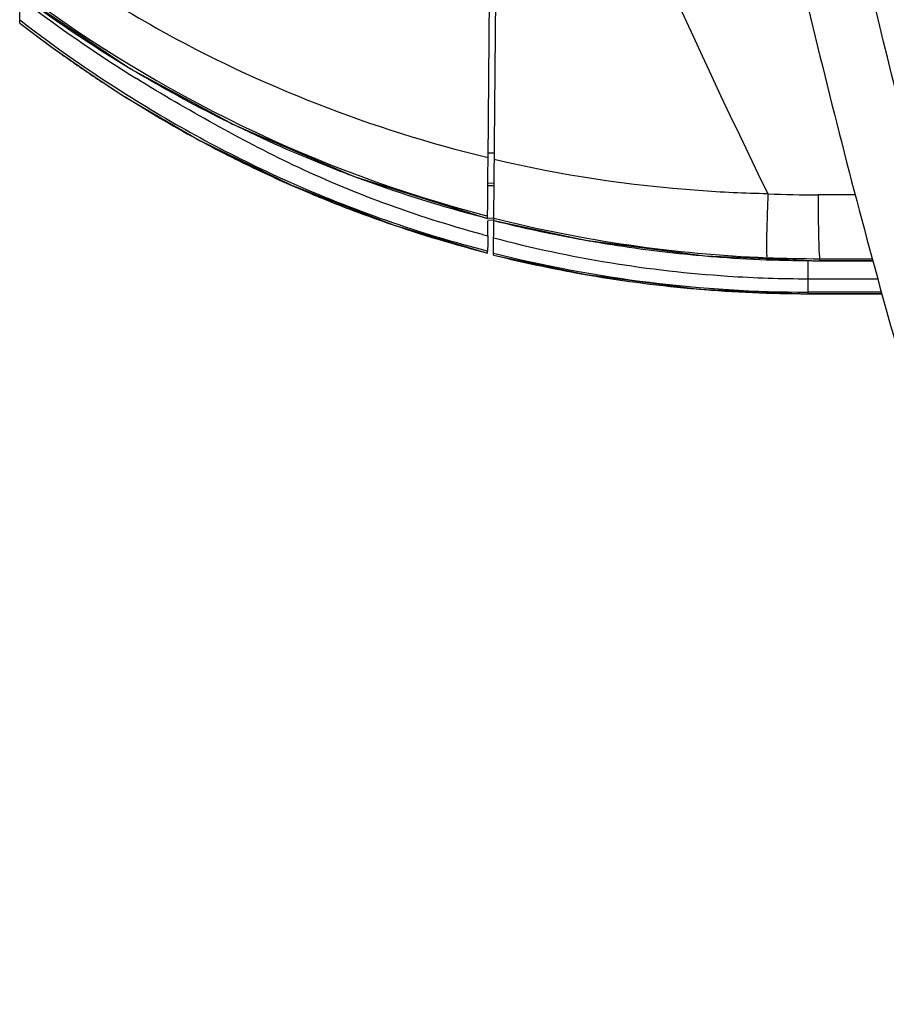
# Model space of a CAD drawing. Units: inches. Extents: x 0 to 22, y 0 to 17.
# Drawn here: x 2.8 to 3.4, y 10.9 to 11.5 of the extents above; entities that cross this region are included whole.
import ezdxf

# ---------------------------------------------------------------- set-up
doc = ezdxf.new("R2010")
doc.units = ezdxf.units.IN
doc.header["$LTSCALE"] = 1.21
doc.header["$MEASUREMENT"] = 0
doc.layers.get('0').update_dxf_attribs({"linetype": 'CONTINUOUS'})

msp = doc.modelspace()

# ---------------------------------------------------------------- linework, layer by layer
at = {"color": 7, "linetype": 'Continuous'}
for p, q in [((3.11263, 11.32596), (3.12295, 12.50866)), ((2.81424, 11.47217), (2.81424, 12.12533)), ((3.10925, 11.38618), (3.11274, 11.78653)), ((2.81424, 11.47423), (2.81522, 11.47351)), ((2.81424, 11.47423), (2.81521, 11.47347)), ((2.88047, 11.42573), (2.88099, 11.42542)), ((2.88099, 11.42542), (2.88048, 11.42575)), ((2.88099, 11.42542), (2.88048, 11.42574)), ((3.10855, 11.38759), (3.10926, 11.38742)), ((3.10857, 11.38762), (3.10926, 11.38742)), ((3.10916, 11.37573), (3.10926, 11.38742)), ((3.11315, 11.39009), (3.10928, 11.39009)), ((3.109, 11.35764), (3.10916, 11.37573)), ((3.11303, 11.37115), (3.10912, 11.37108)), ((3.11296, 11.36967), (3.10912, 11.3696)), ((3.3171, 11.36403), (3.34071, 11.36404)), ((3.3171, 11.36403), (3.34072, 11.36403)), ((3.10894, 11.35055), (3.109, 11.35764)), ((3.10894, 11.34935), (3.10894, 11.35055)), ((3.10894, 11.3492), (3.10894, 11.34935)), ((3.10894, 11.34907), (3.10894, 11.34935)), ((3.10894, 11.34907), (3.10894, 11.3492)), ((3.10894, 11.34907), (3.10894, 11.34907)), ((3.11284, 11.34909), (3.10912, 11.34903)), ((3.04939, 11.34501), (3.10894, 11.32724)), ((3.10902, 11.33801), (3.1091, 11.34754)), ((3.11286, 11.34784), (3.10912, 11.34777)), ((3.11282, 11.34773), (3.11352, 11.34758)), ((3.11282, 11.34773), (3.11351, 11.34756)), ((3.10902, 11.338), (3.10898, 11.33295)), ((3.10898, 11.33295), (3.10894, 11.3285)), ((3.109, 11.33315), (3.10895, 11.32837)), ((3.10894, 11.32725), (3.10894, 11.3285)), ((3.10894, 11.32724), (3.10894, 11.32725)), ((3.31789, 11.32364), (3.35122, 11.32365)), ((3.31789, 11.32364), (3.35123, 11.32365)), ((3.31789, 11.32364), (3.31789, 11.32239)), ((3.31085, 11.31082), (3.31085, 11.32267)), ((3.31767, 11.32238), (3.35158, 11.3224)), ((3.31767, 11.32239), (3.31767, 11.32238)), ((3.35158, 11.3224), (3.31789, 11.32239)), ((3.31078, 11.30257), (3.31085, 11.31082)), ((3.35486, 11.31081), (3.31085, 11.31082)), ((3.31042, 11.30159), (3.31044, 11.30159)), ((3.3572, 11.30257), (3.31061, 11.30257)), ((3.31061, 11.30257), (3.31061, 11.30159)), ((3.35748, 11.30158), (3.31061, 11.30159))]:
    msp.add_line(p, q, dxfattribs=at)
for points in [[(2.81424, 11.49042), (2.88412, 11.4434), (2.94921, 11.40805), (3.02488, 11.37552), (3.10894, 11.34907)], [(2.81424, 11.47216), (2.83386, 11.45741), (2.85917, 11.43965), (2.88047, 11.42573)], [(2.88047, 11.42573), (2.92721, 11.39836), (2.98537, 11.36992), (3.04939, 11.34501)], [(3.11282, 11.34773), (3.17049, 11.33536), (3.24597, 11.32543), (3.31767, 11.32238)], [(3.11263, 11.32595), (3.17111, 11.31359), (3.24201, 11.30448), (3.31042, 11.30159)], [(3.31042, 11.30159), (3.32587, 11.30158), (3.35748, 11.30157)]]:
    msp.add_lwpolyline(points, dxfattribs=at)
for centre, radius, start, end in [((3.32069, 12.1651), 0.84163, 233.09937, 255.2763), ((3.30299, 12.1414), 0.81403, 233.10086, 238.91895), ((3.382, 12.2306), 0.93478, 233.17088, 238.08309), ((3.33537, 12.14662), 0.8507, 232.30594, 237.75958), ((3.33562, 12.14562), 0.85169, 232.2531, 234.03231), ((3.33624, 12.14646), 0.85273, 234.03228, 235.8609), ((3.31643, 12.1628), 0.8393, 238.88725, 239.40552), ((3.337, 12.14759), 0.85409, 235.86109, 237.68994), ((3.3252, 12.17807), 0.85691, 239.42059, 243.72865), ((3.30278, 12.09318), 0.78982, 237.72172, 241.46071), ((3.32615, 12.17999), 0.85905, 243.72845, 244.08443), ((3.321, 12.16864), 0.84659, 244.06212, 248.84509), ((3.3045, 12.0964), 0.79347, 241.4621, 243.07556), ((3.3055, 12.09828), 0.7956, 243.07331, 246.0216), ((3.31959, 12.16511), 0.84279, 248.84784, 249.91998), ((3.31946, 12.16471), 0.84237, 249.91894, 255.34874), ((3.30602, 12.09956), 0.79697, 246.02459, 247.59633), ((3.30887, 12.10643), 0.80442, 247.59483, 250.64137), ((3.31677, 12.15024), 0.78635, 267.71916, 270.02427), ((3.31923, 12.16383), 0.84146, 255.34895, 255.52795), ((3.31695, 12.15145), 0.82747, 255.28602, 255.44057), ((3.31859, 12.16385), 0.84023, 255.82544, 267.69774), ((3.31043, 12.11128), 0.80951, 250.65117, 255.36713), ((3.31829, 12.16517), 0.84286, 255.93906, 259.52004), ((3.3026, 12.06623), 0.75351, 254.85588, 255.11401), ((3.31765, 12.16197), 0.83961, 259.52289, 260.597), ((3.31758, 12.16149), 0.83912, 260.59681, 264.45485), ((3.30988, 12.10921), 0.80737, 255.36747, 255.58849), ((3.31034, 12.1169), 0.81528, 255.96537, 260.29309), ((3.31154, 12.1179), 0.81533, 255.88042, 269.94701), ((3.31744, 12.16024), 0.83786, 264.45598, 265.48377), ((3.31728, 12.15804), 0.83566, 265.48255, 270.02675), ((3.31776, 12.15037), 0.82673, 267.71788, 270.02431), ((3.31059, 12.11828), 0.81668, 260.29263, 265.11605), ((3.31087, 12.12188), 0.82029, 265.11747, 269.97008)]:
    msp.add_arc(centre, radius, start, end, dxfattribs=at)
for points, knots in [([(3.43523, 11.17901), (3.404, 11.28164), (3.34806, 11.48894), (3.28344, 11.80429), (3.22797, 12.12129), (3.18539, 12.44034), (3.15586, 12.76079), (3.12711, 13.18882), (3.11211, 13.51023), (3.10405, 13.72455)], [0, 0, 0, 0, 0.125023, 0.250034, 0.375046, 0.500044, 0.625042, 0.750035, 1, 1, 1, 1]), ([(3.45272, 11.1835), (3.43794, 11.23492), (3.40937, 11.33805), (3.3584, 11.54594), (3.30519, 11.80819), (3.25006, 12.12449), (3.20732, 12.44275), (3.17703, 12.76239), (3.14668, 13.18932), (3.12989, 13.50988), (3.11993, 13.72363)], [0, 0, 0, 0, 0.062502, 0.124998, 0.250016, 0.375013, 0.50002, 0.625029, 0.750028, 1, 1, 1, 1]), ([(3.27924, 11.62242), (3.2932, 11.55704), (3.32303, 11.42669), (3.37527, 11.23298), (3.43537, 11.04176), (3.47835, 10.91486), (3.50551, 10.8538)], [0, 0, 0, 0, 0.250023, 0.50004, 0.750059, 1, 1, 1, 1]), ([(2.84107, 11.50558), (2.86027, 11.49253), (2.94349, 11.44119), (3.03611, 11.40507), (3.10855, 11.38759)], [0, 0, 0, 0, 0.237486, 1, 1, 1, 1]), ([(3.10574, 11.33888), (3.0845, 11.34463), (3.04405, 11.35751), (2.98769, 11.38116), (2.93642, 11.40828), (2.90388, 11.42712), (2.88779, 11.43714)], [0, 0, 0, 0, 0.275172, 0.530034, 0.763059, 1, 1, 1, 1]), ([(2.88154, 11.42709), (2.91403, 11.40659), (2.98719, 11.36702), (3.0659, 11.33964), (3.10894, 11.3285)], [0, 0, 0, 0, 0.46347, 1, 1, 1, 1]), ([(3.28547, 11.36451), (3.2709, 11.36483), (3.21301, 11.3675), (3.15536, 11.37616), (3.11316, 11.38617)], [0, 0, 0, 0, 0.251513, 1, 1, 1, 1]), ([(3.28547, 11.36451), (3.28528, 11.3596), (3.28502, 11.3523), (3.28477, 11.3429), (3.28462, 11.33666), (3.28462, 11.3316), (3.28449, 11.32776), (3.28479, 11.32568), (3.28463, 11.32446), (3.28484, 11.32429)], [0, 0, 0, 0, 0.366673, 0.543761, 0.701929, 0.83072, 0.924405, 0.979892, 1, 1, 1, 1]), ([(3.3171, 11.3639), (3.3171, 11.35897), (3.31714, 11.35167), (3.31727, 11.34225), (3.31738, 11.336), (3.31758, 11.33093), (3.31761, 11.32709), (3.318, 11.32503), (3.31789, 11.32379), (3.31811, 11.32364)], [0, 0, 0, 0, 0.366581, 0.543689, 0.701898, 0.830723, 0.924424, 0.979904, 1, 1, 1, 1]), ([(3.31085, 11.31082), (3.29399, 11.31083), (3.22731, 11.31306), (3.16088, 11.32381), (3.11273, 11.33666)], [0, 0, 0, 0, 0.252779, 1, 1, 1, 1])]:
    msp.add_open_spline(points, degree=3, knots=knots, dxfattribs=at)
msp.add_open_spline([(3.11651, 11.77067), (3.16235, 11.63138), (3.22098, 11.4962), (3.28547, 11.36451)], degree=3, dxfattribs=at)

doc.saveas('drawing.dxf')
